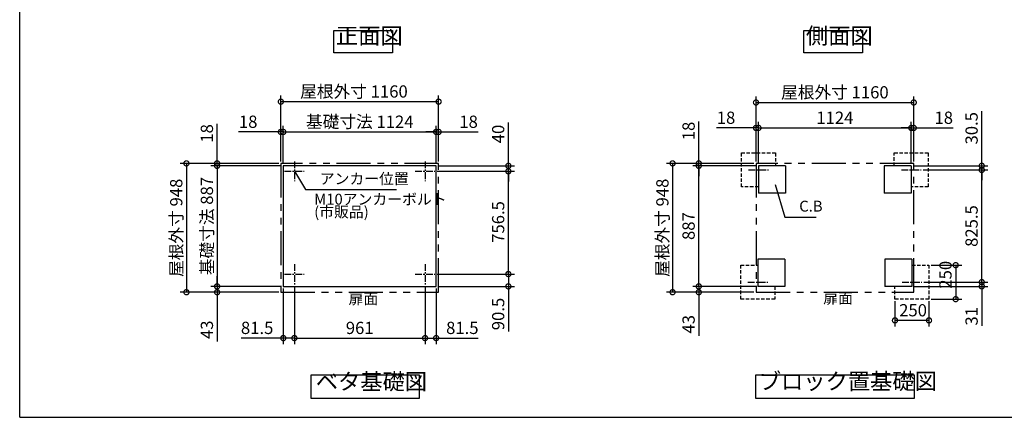
# Model space of a CAD drawing. Extents: x 105 to 12173, y 64 to 8557.
# Drawn here: x 105 to 7345, y 228 to 3154 of the extents above; entities that cross this region are included whole.
import ezdxf

# ---------------------------------------------------------------- set-up
doc = ezdxf.new("R2010")
doc.units = 0
doc.header["$LTSCALE"] = 20
doc.header["$PDMODE"] = 3
doc.header["$PDSIZE"] = 2
for name, pattern in [('CENTER', [2, 1.25, -0.25, 0.25, -0.25]), ('HIDDEN', [0.375, 0.25, -0.125]), ('PHANTOM', [2.5, 1.25, -0.25, 0.25, -0.25, 0.25, -0.25])]:
    doc.linetypes.add(name, pattern=pattern)
doc.layers.get('0').update_dxf_attribs({"linetype": 'CONTINUOUS'})
doc.layers.get('DEFPOINTS').update_dxf_attribs({"linetype": 'CONTINUOUS'})
for name, color, linetype in [('センター', 3, 'CENTER'), ('仕様書枠', 230, 'CONTINUOUS'), ('寸法', 4, 'CONTINUOUS'), ('想像線', 6, 'PHANTOM'), ('点線', 2, 'HIDDEN'), ('部品1', 7, 'CONTINUOUS')]:
    doc.layers.add(name, color=color, linetype=linetype)
doc.styles.add('STYLE1', font='isocp.shx', dxfattribs={"bigfont": 'bigfont.shx'})
doc.dimstyles.new('INABA_S30G', dxfattribs={"dimscale": 30, "dimtxt": 3, "dimasz": 2.5, "dimexe": 1.5, "dimexo": 0.5, "dimgap": 1, "dimtad": 3, "dimdec": 1, "dimdsep": 46, "dimtxsty": 'STYLE1', "dimblk1": 'DOTSMALL', "dimblk2": 'DOTSMALL', "dimsah": 1, "dimcen": 0, "dimclrt": 7, "dimadec": 0, "dimazin": 0, "dimtfac": 1, "dimtdec": 4, "dimtix": 1, "dimtmove": 0, "dimatfit": 3, "dimldrblk": 'DOTSMALL', "dimfxl": 1, "dimtolj": 1, "dimtzin": 0, "dimarcsym": 0})

# ---------------------------------------------------------------- blocks, each defined once
blk = doc.blocks.new('_DOTSMALL')
at = {"color": 0, "linetype": 'ByBlock', "ltscale": 50, "const_width": 0.5}
blk.add_lwpolyline([(-0.0625, 0, 1), (0.0625, 0, 1)], format="xyb", close=True, dxfattribs=at)
blk = doc.blocks.new('*D18')
at = {"layer": 'DEFPOINTS', "color": 0, "ltscale": 50}
for p in [(1556.7, 2078.6), (2025.4, 2096.6), (2043.4, 2078.6)]:
    blk.add_point(p, dxfattribs=at)
at = {"layer": '寸法', "color": 0, "lineweight": -2, "ltscale": 50}
for p, q in [((1556.7, 2096.6), (1556.7, 2387.6)), ((2010.4, 2096.6), (1511.7, 2096.6)), ((2028.4, 2078.6), (1511.7, 2078.6)), ((1556.7, 2078.6), (1556.7, 2096.6)), ((1556.7, 2078.6), (1556.7, 2003.6))]:
    blk.add_line(p, q, dxfattribs=at)
at = {"layer": '寸法', "color": 0, "lineweight": -2, "ltscale": 50, "xscale": 75, "yscale": 75, "zscale": 75}
for p, rotation in [((1556.7, 2096.6), 270), ((1556.7, 2078.6), 90)]:
    blk.add_blockref('_DOTSMALL', p, dxfattribs=dict(at, rotation=rotation))
at = {"layer": '寸法', "color": 7, "ltscale": 50, "insert": (1481.7, 2317.1), "char_height": 90, "attachment_point": 5, "rotation": 90, "style": 'STYLE1'}
blk.add_mtext('\\A1;18', dxfattribs=at)
blk = doc.blocks.new('*D19')
at = {"layer": 'DEFPOINTS', "color": 0, "ltscale": 50}
for p in [(3185.4, 2550.7), (2025.4, 2096.6), (3185.4, 2096.6)]:
    blk.add_point(p, dxfattribs=at)
at = {"layer": '寸法', "color": 0, "lineweight": -2, "ltscale": 50}
for p, q in [((2025.4, 2111.6), (2025.4, 2595.7)), ((2025.4, 2550.7), (3185.4, 2550.7)), ((3185.4, 2111.6), (3185.4, 2595.7))]:
    blk.add_line(p, q, dxfattribs=at)
at = {"layer": '寸法', "color": 0, "lineweight": -2, "ltscale": 50, "xscale": 75, "yscale": 75, "zscale": 75, "rotation": 180}
blk.add_blockref('_DOTSMALL', (2025.4, 2550.7), dxfattribs=at)
at = {"layer": '寸法', "color": 0, "lineweight": -2, "ltscale": 50, "xscale": 75, "yscale": 75, "zscale": 75}
blk.add_blockref('_DOTSMALL', (3185.4, 2550.7), dxfattribs=at)
at = {"layer": '寸法', "color": 7, "ltscale": 50, "insert": (2563, 2625.7), "char_height": 90, "attachment_point": 5, "style": 'STYLE1'}
blk.add_mtext('\\A1;屋根外寸 1160', dxfattribs=at)
blk = doc.blocks.new('*D20')
at = {"layer": 'DEFPOINTS', "color": 0, "ltscale": 50}
for p in [(2124.9, 1205.7), (3085.9, 1205.7), (3085.9, 810.9)]:
    blk.add_point(p, dxfattribs=at)
at = {"layer": '寸法', "color": 0, "lineweight": -2, "ltscale": 50}
for p, q in [((2124.9, 1190.7), (2124.9, 765.9)), ((3085.9, 1190.7), (3085.9, 765.9)), ((2124.9, 810.9), (3085.9, 810.9))]:
    blk.add_line(p, q, dxfattribs=at)
at = {"layer": '寸法', "color": 0, "lineweight": -2, "ltscale": 50, "xscale": 75, "yscale": 75, "zscale": 75, "rotation": 180}
blk.add_blockref('_DOTSMALL', (2124.9, 810.9), dxfattribs=at)
at = {"layer": '寸法', "color": 0, "lineweight": -2, "ltscale": 50, "xscale": 75, "yscale": 75, "zscale": 75}
blk.add_blockref('_DOTSMALL', (3085.9, 810.9), dxfattribs=at)
at = {"layer": '寸法', "color": 7, "ltscale": 50, "insert": (2605.4, 885.9), "char_height": 90, "attachment_point": 5, "style": 'STYLE1'}
blk.add_mtext('\\A1;961', dxfattribs=at)
blk = doc.blocks.new('*D21')
at = {"layer": 'DEFPOINTS', "color": 0, "ltscale": 50}
for p in [(3167.4, 2328.1), (2043.4, 2078.6), (3167.4, 2078.6)]:
    blk.add_point(p, dxfattribs=at)
at = {"layer": '寸法', "color": 0, "lineweight": -2, "ltscale": 50}
for p, q in [((2043.4, 2093.6), (2043.4, 2373.1)), ((2043.4, 2328.1), (3167.4, 2328.1)), ((3167.4, 2093.6), (3167.4, 2373.1))]:
    blk.add_line(p, q, dxfattribs=at)
at = {"layer": '寸法', "color": 0, "lineweight": -2, "ltscale": 50, "xscale": 75, "yscale": 75, "zscale": 75, "rotation": 180}
blk.add_blockref('_DOTSMALL', (2043.4, 2328.1), dxfattribs=at)
at = {"layer": '寸法', "color": 0, "lineweight": -2, "ltscale": 50, "xscale": 75, "yscale": 75, "zscale": 75}
blk.add_blockref('_DOTSMALL', (3167.4, 2328.1), dxfattribs=at)
at = {"layer": '寸法', "color": 7, "ltscale": 50, "insert": (2605.4, 2403.1), "char_height": 90, "attachment_point": 5, "style": 'STYLE1'}
blk.add_mtext('\\A1;基礎寸法 1124', dxfattribs=at)
blk = doc.blocks.new('*D22')
at = {"layer": 'DEFPOINTS', "color": 0, "ltscale": 50}
for p in [(2025.4, 2096.6), (1331.1, 1148.6), (2025.4, 1148.6)]:
    blk.add_point(p, dxfattribs=at)
at = {"layer": '寸法', "color": 0, "lineweight": -2, "ltscale": 50}
for p, q in [((2010.4, 2096.6), (1286.1, 2096.6)), ((1331.1, 2096.6), (1331.1, 1148.6)), ((2010.4, 1148.6), (1286.1, 1148.6))]:
    blk.add_line(p, q, dxfattribs=at)
at = {"layer": '寸法', "color": 0, "lineweight": -2, "ltscale": 50, "xscale": 75, "yscale": 75, "zscale": 75}
for p, rotation in [((1331.1, 2096.6), 90), ((1331.1, 1148.6), 270)]:
    blk.add_blockref('_DOTSMALL', p, dxfattribs=dict(at, rotation=rotation))
at = {"layer": '寸法', "color": 7, "ltscale": 50, "insert": (1256.1, 1622.6), "char_height": 90, "attachment_point": 5, "rotation": 90, "style": 'STYLE1'}
blk.add_mtext('\\A1;屋根外寸 948', dxfattribs=at)
blk = doc.blocks.new('*D23')
at = {"layer": 'DEFPOINTS', "color": 0, "ltscale": 50}
for p in [(2025.4, 2328.1), (2025.4, 2121.6), (2043.4, 2078.6)]:
    blk.add_point(p, dxfattribs=at)
at = {"layer": '寸法', "color": 0, "lineweight": -2, "ltscale": 50}
for p, q in [((2025.4, 2328.1), (1714.6, 2328.1)), ((2025.4, 2136.6), (2025.4, 2373.1)), ((2043.4, 2328.1), (2025.4, 2328.1)), ((2043.4, 2093.6), (2043.4, 2373.1)), ((2043.4, 2328.1), (2118.4, 2328.1))]:
    blk.add_line(p, q, dxfattribs=at)
at = {"layer": '寸法', "color": 0, "lineweight": -2, "ltscale": 50, "xscale": 75, "yscale": 75, "zscale": 75}
blk.add_blockref('_DOTSMALL', (2025.4, 2328.1), dxfattribs=at)
at = {"layer": '寸法', "color": 0, "lineweight": -2, "ltscale": 50, "xscale": 75, "yscale": 75, "zscale": 75, "rotation": 180}
blk.add_blockref('_DOTSMALL', (2043.4, 2328.1), dxfattribs=at)
at = {"layer": '寸法', "color": 7, "ltscale": 50, "insert": (1785.1, 2403.1), "char_height": 90, "attachment_point": 5, "style": 'STYLE1'}
blk.add_mtext('\\A1;18', dxfattribs=at)
blk = doc.blocks.new('*D24')
at = {"layer": 'DEFPOINTS', "color": 0, "ltscale": 50}
for p in [(2043.4, 1191.6), (2124.9, 1205.7), (2043.4, 810.9)]:
    blk.add_point(p, dxfattribs=at)
at = {"layer": '寸法', "color": 0, "lineweight": -2, "ltscale": 50}
for p, q in [((2043.4, 1176.6), (2043.4, 765.9)), ((2124.9, 1190.7), (2124.9, 765.9)), ((2043.4, 810.9), (1733.7, 810.9)), ((2124.9, 810.9), (2043.4, 810.9))]:
    blk.add_line(p, q, dxfattribs=at)
at = {"layer": '寸法', "color": 0, "lineweight": -2, "ltscale": 50, "xscale": 75, "yscale": 75, "zscale": 75, "rotation": 180}
blk.add_blockref('_DOTSMALL', (2043.4, 810.9), dxfattribs=at)
at = {"layer": '寸法', "color": 0, "lineweight": -2, "ltscale": 50, "xscale": 75, "yscale": 75, "zscale": 75}
blk.add_blockref('_DOTSMALL', (2124.9, 810.9), dxfattribs=at)
at = {"layer": '寸法', "color": 7, "ltscale": 50, "insert": (1851.1, 885.9), "char_height": 90, "attachment_point": 5, "style": 'STYLE1'}
blk.add_mtext('\\A1;81.5', dxfattribs=at)
blk = doc.blocks.new('*D25')
at = {"layer": 'DEFPOINTS', "color": 0, "ltscale": 50}
for p in [(3158.9, 1282.1), (3698.4, 1282.1), (3167.4, 1191.6)]:
    blk.add_point(p, dxfattribs=at)
at = {"layer": '寸法', "color": 0, "lineweight": -2, "ltscale": 50}
for p, q in [((3173.9, 1282.1), (3743.4, 1282.1)), ((3698.4, 1282.1), (3698.4, 1191.6)), ((3182.4, 1191.6), (3743.4, 1191.6)), ((3698.4, 1191.6), (3698.4, 860.2))]:
    blk.add_line(p, q, dxfattribs=at)
at = {"layer": '寸法', "color": 0, "lineweight": -2, "ltscale": 50, "xscale": 75, "yscale": 75, "zscale": 75}
for p, rotation in [((3698.4, 1282.1), 90), ((3698.4, 1191.6), 270)]:
    blk.add_blockref('_DOTSMALL', p, dxfattribs=dict(at, rotation=rotation))
at = {"layer": '寸法', "color": 7, "ltscale": 50, "insert": (3623.4, 988.4), "char_height": 90, "attachment_point": 5, "rotation": 90, "style": 'STYLE1'}
blk.add_mtext('\\A1;90.5', dxfattribs=at)
blk = doc.blocks.new('*D26')
at = {"layer": 'DEFPOINTS', "color": 0, "ltscale": 50}
for p in [(2043.4, 2078.6), (1556.7, 1191.6), (2043.4, 1191.6)]:
    blk.add_point(p, dxfattribs=at)
at = {"layer": '寸法', "color": 0, "lineweight": -2, "ltscale": 50}
for p, q in [((2028.4, 2078.6), (1511.7, 2078.6)), ((1556.7, 2078.6), (1556.7, 1191.6)), ((2028.4, 1191.6), (1511.7, 1191.6))]:
    blk.add_line(p, q, dxfattribs=at)
at = {"layer": '寸法', "color": 0, "lineweight": -2, "ltscale": 50, "xscale": 75, "yscale": 75, "zscale": 75}
for p, rotation in [((1556.7, 2078.6), 90), ((1556.7, 1191.6), 270)]:
    blk.add_blockref('_DOTSMALL', p, dxfattribs=dict(at, rotation=rotation))
at = {"layer": '寸法', "color": 7, "ltscale": 50, "insert": (1481.7, 1635.1), "char_height": 90, "attachment_point": 5, "rotation": 90, "style": 'STYLE1'}
blk.add_mtext('\\A1;基礎寸法 887', dxfattribs=at)
blk = doc.blocks.new('*D27')
at = {"layer": 'DEFPOINTS', "color": 0, "ltscale": 50}
for p in [(1556.7, 1191.6), (2043.4, 1191.6), (2025.4, 1148.6)]:
    blk.add_point(p, dxfattribs=at)
at = {"layer": '寸法', "color": 0, "lineweight": -2, "ltscale": 50}
for p, q in [((1556.7, 1191.6), (1556.7, 1266.6)), ((2028.4, 1191.6), (1511.7, 1191.6)), ((1556.7, 1191.6), (1556.7, 1148.6)), ((2010.4, 1148.6), (1511.7, 1148.6)), ((1556.7, 1148.6), (1556.7, 786.4))]:
    blk.add_line(p, q, dxfattribs=at)
at = {"layer": '寸法', "color": 0, "lineweight": -2, "ltscale": 50, "xscale": 75, "yscale": 75, "zscale": 75}
for p, rotation in [((1556.7, 1191.6), 270), ((1556.7, 1148.6), 90)]:
    blk.add_blockref('_DOTSMALL', p, dxfattribs=dict(at, rotation=rotation))
at = {"layer": '寸法', "color": 7, "ltscale": 50, "insert": (1481.7, 872.3), "char_height": 90, "attachment_point": 5, "rotation": 90, "style": 'STYLE1'}
blk.add_mtext('\\A1;43', dxfattribs=at)
blk = doc.blocks.new('*D28')
at = {"layer": 'DEFPOINTS', "color": 0, "ltscale": 50}
for p in [(3185.4, 2328.1), (3185.4, 2121.6), (3167.4, 2078.6)]:
    blk.add_point(p, dxfattribs=at)
at = {"layer": '寸法', "color": 0, "lineweight": -2, "ltscale": 50}
for p, q in [((3167.4, 2328.1), (3092.4, 2328.1)), ((3167.4, 2093.6), (3167.4, 2373.1)), ((3167.4, 2328.1), (3185.4, 2328.1)), ((3185.4, 2136.6), (3185.4, 2373.1)), ((3185.4, 2328.1), (3476.4, 2328.1))]:
    blk.add_line(p, q, dxfattribs=at)
at = {"layer": '寸法', "color": 0, "lineweight": -2, "ltscale": 50, "xscale": 75, "yscale": 75, "zscale": 75}
blk.add_blockref('_DOTSMALL', (3167.4, 2328.1), dxfattribs=at)
at = {"layer": '寸法', "color": 0, "lineweight": -2, "ltscale": 50, "xscale": 75, "yscale": 75, "zscale": 75, "rotation": 180}
blk.add_blockref('_DOTSMALL', (3185.4, 2328.1), dxfattribs=at)
at = {"layer": '寸法', "color": 7, "ltscale": 50, "insert": (3405.9, 2403.1), "char_height": 90, "attachment_point": 5, "style": 'STYLE1'}
blk.add_mtext('\\A1;18', dxfattribs=at)
blk = doc.blocks.new('*D29')
at = {"layer": 'DEFPOINTS', "color": 0, "ltscale": 50}
for p in [(3085.9, 1205.7), (3167.4, 1191.6), (3167.4, 810.9)]:
    blk.add_point(p, dxfattribs=at)
at = {"layer": '寸法', "color": 0, "lineweight": -2, "ltscale": 50}
for p, q in [((3085.9, 1190.7), (3085.9, 765.9)), ((3167.4, 1176.6), (3167.4, 765.9)), ((3085.9, 810.9), (3167.4, 810.9)), ((3167.4, 810.9), (3477.2, 810.9))]:
    blk.add_line(p, q, dxfattribs=at)
at = {"layer": '寸法', "color": 0, "lineweight": -2, "ltscale": 50, "xscale": 75, "yscale": 75, "zscale": 75, "rotation": 180}
blk.add_blockref('_DOTSMALL', (3085.9, 810.9), dxfattribs=at)
at = {"layer": '寸法', "color": 0, "lineweight": -2, "ltscale": 50, "xscale": 75, "yscale": 75, "zscale": 75}
blk.add_blockref('_DOTSMALL', (3167.4, 810.9), dxfattribs=at)
at = {"layer": '寸法', "color": 7, "ltscale": 50, "insert": (3359.8, 885.9), "char_height": 90, "attachment_point": 5, "style": 'STYLE1'}
blk.add_mtext('\\A1;81.5', dxfattribs=at)
blk = doc.blocks.new('*D30')
at = {"layer": 'DEFPOINTS', "color": 0, "ltscale": 50}
for p in [(3158.9, 2038.6), (3167.4, 2078.6), (3698.4, 2078.6)]:
    blk.add_point(p, dxfattribs=at)
at = {"layer": '寸法', "color": 0, "lineweight": -2, "ltscale": 50}
for p, q in [((3698.4, 2078.6), (3698.4, 2396.7)), ((3173.9, 2038.6), (3743.4, 2038.6)), ((3182.4, 2078.6), (3743.4, 2078.6)), ((3698.4, 2038.6), (3698.4, 2078.6)), ((3698.4, 2038.6), (3698.4, 1963.6))]:
    blk.add_line(p, q, dxfattribs=at)
at = {"layer": '寸法', "color": 0, "lineweight": -2, "ltscale": 50, "xscale": 75, "yscale": 75, "zscale": 75}
for p, rotation in [((3698.4, 2078.6), 270), ((3698.4, 2038.6), 90)]:
    blk.add_blockref('_DOTSMALL', p, dxfattribs=dict(at, rotation=rotation))
at = {"layer": '寸法', "color": 7, "ltscale": 50, "insert": (3623.4, 2312.7), "char_height": 90, "attachment_point": 5, "rotation": 90, "style": 'STYLE1'}
blk.add_mtext('\\A1;40', dxfattribs=at)
blk = doc.blocks.new('*D31')
at = {"layer": 'DEFPOINTS', "color": 0, "ltscale": 50}
for p in [(3158.9, 2038.6), (3698.4, 2038.6), (3158.9, 1282.1)]:
    blk.add_point(p, dxfattribs=at)
at = {"layer": '寸法', "color": 0, "lineweight": -2, "ltscale": 50}
for p, q in [((3173.9, 2038.6), (3743.4, 2038.6)), ((3698.4, 1282.1), (3698.4, 2038.6)), ((3173.9, 1282.1), (3743.4, 1282.1))]:
    blk.add_line(p, q, dxfattribs=at)
at = {"layer": '寸法', "color": 0, "lineweight": -2, "ltscale": 50, "xscale": 75, "yscale": 75, "zscale": 75}
for p, rotation in [((3698.4, 2038.6), 90), ((3698.4, 1282.1), 270)]:
    blk.add_blockref('_DOTSMALL', p, dxfattribs=dict(at, rotation=rotation))
at = {"layer": '寸法', "color": 7, "ltscale": 50, "insert": (3623.4, 1665.5), "char_height": 90, "attachment_point": 5, "rotation": 90, "style": 'STYLE1'}
blk.add_mtext('\\A1;756.5', dxfattribs=at)
blk = doc.blocks.new('*D38')
at = {"layer": 'DEFPOINTS', "color": 0, "ltscale": 50}
for p in [(6791.4, 1347.6), (6791.4, 1097.6), (6987.8, 1097.6)]:
    blk.add_point(p, dxfattribs=at)
at = {"layer": '寸法', "color": 0, "lineweight": -2, "ltscale": 50}
for p, q in [((6806.4, 1347.6), (7032.8, 1347.6)), ((6987.8, 1347.6), (6987.8, 1097.6)), ((6806.4, 1097.6), (7032.8, 1097.6))]:
    blk.add_line(p, q, dxfattribs=at)
at = {"layer": '寸法', "color": 0, "lineweight": -2, "ltscale": 50, "xscale": 75, "yscale": 75, "zscale": 75}
for p, rotation in [((6987.8, 1347.6), 90), ((6987.8, 1097.6), 270)]:
    blk.add_blockref('_DOTSMALL', p, dxfattribs=dict(at, rotation=rotation))
at = {"layer": '寸法', "color": 7, "ltscale": 50, "insert": (6912.8, 1277.1), "char_height": 90, "attachment_point": 5, "rotation": 90, "style": 'STYLE1'}
blk.add_mtext('\\A1;250', dxfattribs=at)
blk = doc.blocks.new('*D39')
at = {"layer": 'DEFPOINTS', "color": 0, "ltscale": 50}
for p in [(6541.4, 1097.6), (6791.4, 1097.6), (6541.4, 941)]:
    blk.add_point(p, dxfattribs=at)
at = {"layer": '寸法', "color": 0, "lineweight": -2, "ltscale": 50}
for p, q in [((6541.4, 1082.6), (6541.4, 896)), ((6791.4, 1082.6), (6791.4, 896)), ((6791.4, 941), (6541.4, 941))]:
    blk.add_line(p, q, dxfattribs=at)
at = {"layer": '寸法', "color": 0, "lineweight": -2, "ltscale": 50, "xscale": 75, "yscale": 75, "zscale": 75, "rotation": 180}
blk.add_blockref('_DOTSMALL', (6541.4, 941), dxfattribs=at)
at = {"layer": '寸法', "color": 0, "lineweight": -2, "ltscale": 50, "xscale": 75, "yscale": 75, "zscale": 75}
blk.add_blockref('_DOTSMALL', (6791.4, 941), dxfattribs=at)
at = {"layer": '寸法', "color": 7, "ltscale": 50, "insert": (6674.3, 1016), "char_height": 90, "attachment_point": 5, "style": 'STYLE1'}
blk.add_mtext('\\A1;250', dxfattribs=at)
blk = doc.blocks.new('*D40')
at = {"layer": 'DEFPOINTS', "color": 0, "ltscale": 50}
for p in [(5098.7, 2078.6), (5537.4, 2078.6), (5532.4, 1191.6)]:
    blk.add_point(p, dxfattribs=at)
at = {"layer": '寸法', "color": 0, "lineweight": -2, "ltscale": 50}
for p, q in [((5522.4, 2078.6), (5053.7, 2078.6)), ((5098.7, 1191.6), (5098.7, 2078.6)), ((5517.4, 1191.6), (5053.7, 1191.6))]:
    blk.add_line(p, q, dxfattribs=at)
at = {"layer": '寸法', "color": 0, "lineweight": -2, "ltscale": 50, "xscale": 75, "yscale": 75, "zscale": 75}
for p, rotation in [((5098.7, 2078.6), 90), ((5098.7, 1191.6), 270)]:
    blk.add_blockref('_DOTSMALL', p, dxfattribs=dict(at, rotation=rotation))
at = {"layer": '寸法', "color": 7, "ltscale": 50, "insert": (5023.7, 1635.1), "char_height": 90, "attachment_point": 5, "rotation": 90, "style": 'STYLE1'}
blk.add_mtext('\\A1;887', dxfattribs=at)
blk = doc.blocks.new('*D41')
at = {"layer": 'DEFPOINTS', "color": 0, "ltscale": 50}
for p in [(5098.7, 2096.6), (5519.4, 2096.6), (5537.4, 2078.6)]:
    blk.add_point(p, dxfattribs=at)
at = {"layer": '寸法', "color": 0, "lineweight": -2, "ltscale": 50}
for p, q in [((5098.7, 2096.6), (5098.7, 2405.6)), ((5504.4, 2096.6), (5053.7, 2096.6)), ((5522.4, 2078.6), (5053.7, 2078.6)), ((5098.7, 2078.6), (5098.7, 2096.6)), ((5098.7, 2078.6), (5098.7, 2003.6))]:
    blk.add_line(p, q, dxfattribs=at)
at = {"layer": '寸法', "color": 0, "lineweight": -2, "ltscale": 50, "xscale": 75, "yscale": 75, "zscale": 75}
for p, rotation in [((5098.7, 2096.6), 270), ((5098.7, 2078.6), 90)]:
    blk.add_blockref('_DOTSMALL', p, dxfattribs=dict(at, rotation=rotation))
at = {"layer": '寸法', "color": 7, "ltscale": 50, "insert": (5023.7, 2335.1), "char_height": 90, "attachment_point": 5, "rotation": 90, "style": 'STYLE1'}
blk.add_mtext('\\A1;18', dxfattribs=at)
blk = doc.blocks.new('*D42')
at = {"layer": 'DEFPOINTS', "color": 0, "ltscale": 50}
for p in [(5098.7, 1191.6), (5532.4, 1191.6), (5519.4, 1148.6)]:
    blk.add_point(p, dxfattribs=at)
at = {"layer": '寸法', "color": 0, "lineweight": -2, "ltscale": 50}
for p, q in [((5098.7, 1191.6), (5098.7, 1266.6)), ((5517.4, 1191.6), (5053.7, 1191.6)), ((5098.7, 1191.6), (5098.7, 1148.6)), ((5504.4, 1148.6), (5053.7, 1148.6)), ((5098.7, 1148.6), (5098.7, 826.9))]:
    blk.add_line(p, q, dxfattribs=at)
at = {"layer": '寸法', "color": 0, "lineweight": -2, "ltscale": 50, "xscale": 75, "yscale": 75, "zscale": 75}
for p, rotation in [((5098.7, 1191.6), 270), ((5098.7, 1148.6), 90)]:
    blk.add_blockref('_DOTSMALL', p, dxfattribs=dict(at, rotation=rotation))
at = {"layer": '寸法', "color": 7, "ltscale": 50, "insert": (5023.7, 912.8), "char_height": 90, "attachment_point": 5, "rotation": 90, "style": 'STYLE1'}
blk.add_mtext('\\A1;43', dxfattribs=at)
blk = doc.blocks.new('*D43')
at = {"layer": 'DEFPOINTS', "color": 0, "ltscale": 50}
for p in [(6661.4, 2357.5), (5537.4, 2078.6), (6661.4, 2078.6)]:
    blk.add_point(p, dxfattribs=at)
at = {"layer": '寸法', "color": 0, "lineweight": -2, "ltscale": 50}
for p, q in [((5537.4, 2093.6), (5537.4, 2402.5)), ((6661.4, 2093.6), (6661.4, 2402.5)), ((5537.4, 2357.5), (6661.4, 2357.5))]:
    blk.add_line(p, q, dxfattribs=at)
at = {"layer": '寸法', "color": 0, "lineweight": -2, "ltscale": 50, "xscale": 75, "yscale": 75, "zscale": 75, "rotation": 180}
blk.add_blockref('_DOTSMALL', (5537.4, 2357.5), dxfattribs=at)
at = {"layer": '寸法', "color": 0, "lineweight": -2, "ltscale": 50, "xscale": 75, "yscale": 75, "zscale": 75}
blk.add_blockref('_DOTSMALL', (6661.4, 2357.5), dxfattribs=at)
at = {"layer": '寸法', "color": 7, "ltscale": 50, "insert": (6099.4, 2432.5), "char_height": 90, "attachment_point": 5, "style": 'STYLE1'}
blk.add_mtext('\\A1;1124', dxfattribs=at)
blk = doc.blocks.new('*D44')
at = {"layer": 'DEFPOINTS', "color": 0, "ltscale": 50}
for p in [(6679.4, 2357.5), (6661.4, 2078.6), (6679.4, 2096.6)]:
    blk.add_point(p, dxfattribs=at)
at = {"layer": '寸法', "color": 0, "lineweight": -2, "ltscale": 50}
for p, q in [((6661.4, 2093.6), (6661.4, 2402.5)), ((6679.4, 2111.6), (6679.4, 2402.5)), ((6661.4, 2357.5), (6586.4, 2357.5)), ((6661.4, 2357.5), (6679.4, 2357.5)), ((6679.4, 2357.5), (6970.4, 2357.5))]:
    blk.add_line(p, q, dxfattribs=at)
at = {"layer": '寸法', "color": 0, "lineweight": -2, "ltscale": 50, "xscale": 75, "yscale": 75, "zscale": 75}
blk.add_blockref('_DOTSMALL', (6661.4, 2357.5), dxfattribs=at)
at = {"layer": '寸法', "color": 0, "lineweight": -2, "ltscale": 50, "xscale": 75, "yscale": 75, "zscale": 75, "rotation": 180}
blk.add_blockref('_DOTSMALL', (6679.4, 2357.5), dxfattribs=at)
at = {"layer": '寸法', "color": 7, "ltscale": 50, "insert": (6899.9, 2432.5), "char_height": 90, "attachment_point": 5, "style": 'STYLE1'}
blk.add_mtext('\\A1;18', dxfattribs=at)
blk = doc.blocks.new('*D45')
at = {"layer": 'DEFPOINTS', "color": 0, "ltscale": 50}
for p in [(5537.4, 2357.5), (5519.4, 2096.6), (5537.4, 2083.6)]:
    blk.add_point(p, dxfattribs=at)
at = {"layer": '寸法', "color": 0, "lineweight": -2, "ltscale": 50}
for p, q in [((5519.4, 2111.6), (5519.4, 2402.5)), ((5537.4, 2098.6), (5537.4, 2402.5)), ((5519.4, 2357.5), (5228.4, 2357.5)), ((5537.4, 2357.5), (5519.4, 2357.5)), ((5537.4, 2357.5), (5612.4, 2357.5))]:
    blk.add_line(p, q, dxfattribs=at)
at = {"layer": '寸法', "color": 0, "lineweight": -2, "ltscale": 50, "xscale": 75, "yscale": 75, "zscale": 75}
blk.add_blockref('_DOTSMALL', (5519.4, 2357.5), dxfattribs=at)
at = {"layer": '寸法', "color": 0, "lineweight": -2, "ltscale": 50, "xscale": 75, "yscale": 75, "zscale": 75, "rotation": 180}
blk.add_blockref('_DOTSMALL', (5537.4, 2357.5), dxfattribs=at)
at = {"layer": '寸法', "color": 7, "ltscale": 50, "insert": (5298.9, 2432.5), "char_height": 90, "attachment_point": 5, "style": 'STYLE1'}
blk.add_mtext('\\A1;18', dxfattribs=at)
blk = doc.blocks.new('*D46')
at = {"layer": 'DEFPOINTS', "color": 0, "ltscale": 50}
for p in [(6679.4, 2544.6), (5519.4, 2096.6), (6679.4, 2096.6)]:
    blk.add_point(p, dxfattribs=at)
at = {"layer": '寸法', "color": 0, "lineweight": -2, "ltscale": 50}
for p, q in [((5519.4, 2111.6), (5519.4, 2589.6)), ((5519.4, 2544.6), (6679.4, 2544.6)), ((6679.4, 2111.6), (6679.4, 2589.6))]:
    blk.add_line(p, q, dxfattribs=at)
at = {"layer": '寸法', "color": 0, "lineweight": -2, "ltscale": 50, "xscale": 75, "yscale": 75, "zscale": 75, "rotation": 180}
blk.add_blockref('_DOTSMALL', (5519.4, 2544.6), dxfattribs=at)
at = {"layer": '寸法', "color": 0, "lineweight": -2, "ltscale": 50, "xscale": 75, "yscale": 75, "zscale": 75}
blk.add_blockref('_DOTSMALL', (6679.4, 2544.6), dxfattribs=at)
at = {"layer": '寸法', "color": 7, "ltscale": 50, "insert": (6099.4, 2619.6), "char_height": 90, "attachment_point": 5, "style": 'STYLE1'}
blk.add_mtext('\\A1;屋根外寸 1160', dxfattribs=at)
blk = doc.blocks.new('*D47')
at = {"layer": 'DEFPOINTS', "color": 0, "ltscale": 50}
for p in [(5519.4, 2096.6), (4906, 1148.6), (5519.4, 1148.6)]:
    blk.add_point(p, dxfattribs=at)
at = {"layer": '寸法', "color": 0, "lineweight": -2, "ltscale": 50}
for p, q in [((5504.4, 2096.6), (4861, 2096.6)), ((4906, 2096.6), (4906, 1148.6)), ((5504.4, 1148.6), (4861, 1148.6))]:
    blk.add_line(p, q, dxfattribs=at)
at = {"layer": '寸法', "color": 0, "lineweight": -2, "ltscale": 50, "xscale": 75, "yscale": 75, "zscale": 75}
for p, rotation in [((4906, 2096.6), 90), ((4906, 1148.6), 270)]:
    blk.add_blockref('_DOTSMALL', p, dxfattribs=dict(at, rotation=rotation))
at = {"layer": '寸法', "color": 7, "ltscale": 50, "insert": (4831, 1622.6), "char_height": 90, "attachment_point": 5, "rotation": 90, "style": 'STYLE1'}
blk.add_mtext('\\A1;屋根外寸 948', dxfattribs=at)
blk = doc.blocks.new('*D48')
at = {"layer": 'DEFPOINTS', "color": 0, "ltscale": 50}
for p in [(6666.4, 1191.6), (6739.3, 1222.6), (7179.6, 1222.6)]:
    blk.add_point(p, dxfattribs=at)
at = {"layer": '寸法', "color": 0, "lineweight": -2, "ltscale": 50}
for p, q in [((7179.6, 1222.6), (7179.6, 1297.6)), ((6681.4, 1191.6), (7224.6, 1191.6)), ((6754.3, 1222.6), (7224.6, 1222.6)), ((7179.6, 1222.6), (7179.6, 1191.6)), ((7179.6, 1191.6), (7179.6, 900.6))]:
    blk.add_line(p, q, dxfattribs=at)
at = {"layer": '寸法', "color": 0, "lineweight": -2, "ltscale": 50, "xscale": 75, "yscale": 75, "zscale": 75}
for p, rotation in [((7179.6, 1222.6), 270), ((7179.6, 1191.6), 90)]:
    blk.add_blockref('_DOTSMALL', p, dxfattribs=dict(at, rotation=rotation))
at = {"layer": '寸法', "color": 7, "ltscale": 50, "insert": (7104.6, 971.1), "char_height": 90, "attachment_point": 5, "rotation": 90, "style": 'STYLE1'}
blk.add_mtext('\\A1;31', dxfattribs=at)
blk = doc.blocks.new('*D49')
at = {"layer": 'DEFPOINTS', "color": 0, "ltscale": 50}
for p in [(6759.3, 2048.1), (7179.6, 2048.1), (6754.3, 1222.6)]:
    blk.add_point(p, dxfattribs=at)
at = {"layer": '寸法', "color": 0, "lineweight": -2, "ltscale": 50}
for p, q in [((6774.3, 2048.1), (7224.6, 2048.1)), ((7179.6, 1222.6), (7179.6, 2048.1)), ((6769.3, 1222.6), (7224.6, 1222.6))]:
    blk.add_line(p, q, dxfattribs=at)
at = {"layer": '寸法', "color": 0, "lineweight": -2, "ltscale": 50, "xscale": 75, "yscale": 75, "zscale": 75}
for p, rotation in [((7179.6, 2048.1), 90), ((7179.6, 1222.6), 270)]:
    blk.add_blockref('_DOTSMALL', p, dxfattribs=dict(at, rotation=rotation))
at = {"layer": '寸法', "color": 7, "ltscale": 50, "insert": (7104.6, 1635.4), "char_height": 90, "attachment_point": 5, "rotation": 90, "style": 'STYLE1'}
blk.add_mtext('\\A1;825.5', dxfattribs=at)
blk = doc.blocks.new('*D50')
at = {"layer": 'DEFPOINTS', "color": 0, "ltscale": 50}
for p in [(6661.4, 2078.6), (6734.3, 2048.1), (7179.6, 2078.6)]:
    blk.add_point(p, dxfattribs=at)
at = {"layer": '寸法', "color": 0, "lineweight": -2, "ltscale": 50}
for p, q in [((7179.6, 2078.6), (7179.6, 2481.4)), ((6676.4, 2078.6), (7224.6, 2078.6)), ((6749.3, 2048.1), (7224.6, 2048.1)), ((7179.6, 2048.1), (7179.6, 2078.6)), ((7179.6, 2048.1), (7179.6, 1973.1))]:
    blk.add_line(p, q, dxfattribs=at)
at = {"layer": '寸法', "color": 0, "lineweight": -2, "ltscale": 50, "xscale": 75, "yscale": 75, "zscale": 75}
for p, rotation in [((7179.6, 2078.6), 270), ((7179.6, 2048.1), 90)]:
    blk.add_blockref('_DOTSMALL', p, dxfattribs=dict(at, rotation=rotation))
at = {"layer": '寸法', "color": 7, "ltscale": 50, "insert": (7104.6, 2355), "char_height": 90, "attachment_point": 5, "rotation": 90, "style": 'STYLE1'}
blk.add_mtext('\\A1;30.5', dxfattribs=at)

msp = doc.modelspace()

# ---------------------------------------------------------------- linework, layer by layer
at = {"layer": 'センター', "ltscale": 2}
for p, q in [((2124.94, 2111.57), (2124.94, 1965.69)), ((3085.94, 2111.57), (3085.94, 1965.69)), ((2052, 2038.63), (2197.88, 2038.63)), ((3013, 2038.63), (3158.88, 2038.63)), ((5464.46, 2048.13), (5610.34, 2048.13)), ((6588.46, 2048.13), (6734.34, 2048.13)), ((2124.94, 1355.07), (2124.94, 1205.69)), ((3085.94, 1355.07), (3085.94, 1205.69)), ((2052, 1282.13), (2197.88, 1282.13)), ((3013, 1282.13), (3158.88, 1282.13)), ((5459.46, 1222.63), (5605.34, 1222.63)), ((6593.46, 1222.63), (6739.34, 1222.63))]:
    msp.add_line(p, q, dxfattribs=at)
at = {"layer": '仕様書枠', "ltscale": 50}
for q in [(105, 8557.2), (12170.4, 228)]:
    msp.add_line((105, 228), q, dxfattribs=at)
at = {"layer": '想像線', "ltscale": 10}
for p, q in [((3185.44, 2096.63), (2025.44, 2096.63)), ((2025.44, 2096.63), (2025.44, 1148.63)), ((3185.44, 1148.63), (3185.44, 2096.63)), ((6679.4, 2096.63), (5519.4, 2096.63)), ((5519.4, 2096.63), (5519.4, 1148.63)), ((6679.4, 1148.63), (6679.4, 2096.63)), ((2025.44, 1148.63), (3185.44, 1148.63)), ((5519.4, 1148.63), (6679.4, 1148.63))]:
    msp.add_line(p, q, dxfattribs=at)
at = {"layer": '点線', "ltscale": 5}
for p, q in [((5412.4, 1923.13), (5412.4, 2173.13)), ((5412.4, 2173.13), (5662.4, 2173.13)), ((5662.4, 2173.13), (5662.4, 2078.63)), ((6536.4, 2078.63), (6536.4, 2173.13)), ((6536.4, 2173.13), (6786.4, 2173.13)), ((6786.4, 2173.13), (6786.4, 1923.13)), ((5537.4, 1923.13), (5412.4, 1923.13)), ((6786.4, 1923.13), (6661.4, 1923.13)), ((5407.4, 1347.63), (5532.4, 1347.63)), ((5407.4, 1097.63), (5407.4, 1347.63)), ((6666.4, 1347.63), (6791.4, 1347.63)), ((6791.4, 1347.63), (6791.4, 1097.63)), ((5657.4, 1191.63), (5657.4, 1097.63)), ((6541.4, 1097.63), (6541.4, 1191.63)), ((5657.4, 1097.63), (5407.4, 1097.63)), ((6791.4, 1097.63), (6541.4, 1097.63))]:
    msp.add_line(p, q, dxfattribs=at)
at = {"layer": '部品1', "ltscale": 50}
for p, q in [((3167.44, 2078.63), (2043.44, 2078.63)), ((2043.44, 2078.63), (2043.44, 1191.63)), ((3167.44, 1191.63), (3167.44, 2078.63)), ((5737.4, 2078.63), (5537.4, 2078.63)), ((5537.4, 2078.63), (5537.4, 1878.63)), ((5737.4, 2078.63), (5737.4, 1878.63)), ((6461.4, 2078.63), (6461.4, 1878.63)), ((6661.4, 2078.63), (6461.4, 2078.63)), ((6661.4, 2078.63), (6661.4, 1878.63)), ((5737.4, 1878.63), (5537.4, 1878.63)), ((6661.4, 1878.63), (6461.4, 1878.63)), ((5732.4, 1391.63), (5532.4, 1391.63)), ((5532.4, 1391.63), (5532.4, 1191.63)), ((5732.4, 1391.63), (5732.4, 1191.63)), ((6466.4, 1391.63), (6466.4, 1191.63)), ((6666.4, 1391.63), (6466.4, 1391.63)), ((6666.4, 1391.63), (6666.4, 1191.63)), ((2043.44, 1191.63), (3167.44, 1191.63)), ((5732.4, 1191.63), (5532.4, 1191.63)), ((6666.4, 1191.63), (6466.4, 1191.63))]:
    msp.add_line(p, q, dxfattribs=at)
for points in [[(2414.03, 3074.51), (2846.96, 3074.51), (2846.96, 2910.15), (2414.03, 2910.15)], [(5869.93, 3074.51), (6302.87, 3074.51), (6302.87, 2910.15), (5869.93, 2910.15)], [(2248.54, 540), (3042.83, 540), (3042.83, 367.23), (2248.54, 367.23)], [(5516.94, 540), (6681.86, 540), (6681.86, 367.23), (5516.94, 367.23)]]:
    msp.add_lwpolyline(points, close=True, dxfattribs=at)

# ---------------------------------------------------------------- texts
at = {"layer": '寸法', "color": 7, "ltscale": 50, "insert": (2270.52, 1775.94), "char_height": 80, "attachment_point": 4, "line_spacing_factor": 0.7, "style": 'STYLE1'}
msp.add_mtext('M10アンカーボルト\\P(市販品)', dxfattribs=at)
at = {"layer": '寸法', "color": 7, "ltscale": 50, "insert": (5837.38, 1771.5), "char_height": 80, "attachment_point": 4, "style": 'STYLE1'}
msp.add_mtext('C.B', dxfattribs=at)
at = {"layer": '部品1', "color": 7, "ltscale": 50, "style": 'STYLE1'}
for s, insert, char_height, attachment_point in [('正面図', (2430.77, 2938.19), 120, 7), ('側面図', (5886.68, 2938.19), 120, 7), ('アンカー位置', (2311.21, 1973.2), 80, 4), ('扉面', (2523.06, 1090.07), 80, 4), ('扉面', (6013.55, 1094.51), 80, 4), ('ベタ基礎図', (2282.19, 394.04), 120, 7), ('ブロック置基礎図', (5539.88, 395.88), 120, 7)]:
    msp.add_mtext(s, dxfattribs=dict(at, insert=insert, char_height=char_height, attachment_point=attachment_point))

# ---------------------------------------------------------------- dimensions: what is measured, and where the dimension line sits
at = {"layer": '寸法', "ltscale": 50}
dim = msp.add_linear_dim(base=(3185.44, 2550.72), p1=(2025.44, 2096.63), p2=(3185.44, 2096.63), angle=180, text='屋根外寸 <>', dimstyle='INABA_S30G', dxfattribs=at)
dim.commit()
dim.dimension.update_dxf_attribs({"geometry": '*D19', "text_midpoint": (2562.95, 2550.72), "dimtype": 160})
for base, p1, p2, angle, text, picture, middle in [((6679.4, 2544.57), (5519.4, 2096.63), (6679.4, 2096.63), 180, '屋根外寸 <>', '*D46', (6099.4, 2619.57)), ((1331.07, 1148.63), (2025.44, 2096.63), (2025.44, 1148.63), 270, '屋根外寸 <>', '*D22', (1256.07, 1622.63)), ((1556.72, 1191.63), (2043.44, 2078.63), (2043.44, 1191.63), 90, '基礎寸法 <>', '*D26', (1481.72, 1635.13)), ((4906.02, 1148.63), (5519.4, 2096.63), (5519.4, 1148.63), 270, '屋根外寸 <>', '*D47', (4831.02, 1622.63))]:
    dim = msp.add_linear_dim(base=base, p1=p1, p2=p2, angle=angle, text=text, dimstyle='INABA_S30G', dxfattribs=at)
    dim.commit()
    dim.dimension.update_dxf_attribs({"geometry": picture, "text_midpoint": middle})
dim = msp.add_linear_dim(base=(3167.44, 2328.1), p1=(2043.44, 2078.63), p2=(3167.44, 2078.63), text='基礎寸法 <>', dimstyle='INABA_S30G', dxfattribs=at)
dim.commit()
dim.dimension.update_dxf_attribs({"geometry": '*D21', "text_midpoint": (2605.44, 2403.11)})
for base, p1, p2, picture, middle in [((2025.44, 2328.1), (2043.44, 2078.63), (2025.44, 2121.63), '*D23', (1785.08, 2328.1)), ((3185.44, 2328.1), (3167.44, 2078.63), (3185.44, 2121.63), '*D28', (3405.94, 2328.1)), ((5537.4, 2357.49), (5519.4, 2096.63), (5537.4, 2083.63), '*D45', (5298.9, 2357.49)), ((6679.4, 2357.49), (6661.4, 2078.63), (6679.4, 2096.63), '*D44', (6899.9, 2357.49)), ((2043.44, 810.86), (2124.94, 1205.69), (2043.44, 1191.63), '*D24', (1851.08, 810.86)), ((3167.44, 810.86), (3085.94, 1205.69), (3167.44, 1191.63), '*D29', (3359.81, 810.86)), ((6541.4, 940.98), (6791.4, 1097.63), (6541.4, 1097.63), '*D39', (6674.25, 940.98))]:
    dim = msp.add_linear_dim(base=base, p1=p1, p2=p2, dimstyle='INABA_S30G', dxfattribs=at)
    dim.commit()
    dim.dimension.update_dxf_attribs({"geometry": picture, "text_midpoint": middle, "dimtype": 160})
for base, p1, p2, picture, middle in [((6661.4, 2357.49), (5537.4, 2078.63), (6661.4, 2078.63), '*D43', (6099.4, 2432.5)), ((3085.94, 810.86), (2124.94, 1205.69), (3085.94, 1205.69), '*D20', (2605.44, 885.86))]:
    dim = msp.add_linear_dim(base=base, p1=p1, p2=p2, dimstyle='INABA_S30G', dxfattribs=at)
    dim.commit()
    dim.dimension.update_dxf_attribs({"geometry": picture, "text_midpoint": middle})
for base, p1, p2, angle, picture, middle in [((7179.6, 2078.63), (6734.34, 2048.13), (6661.4, 2078.63), 270, '*D50', (7179.6, 2355)), ((3698.42, 2078.63), (3158.88, 2038.63), (3167.44, 2078.63), 270, '*D30', (3698.42, 2312.67)), ((5098.71, 2096.63), (5537.4, 2078.63), (5519.4, 2096.63), 90, '*D41', (5098.71, 2335.13)), ((1556.72, 2078.63), (2025.44, 2096.63), (2043.44, 2078.63), 90, '*D18', (1556.72, 2317.13)), ((3698.42, 2038.63), (3158.88, 1282.13), (3158.88, 2038.63), 270, '*D31', (3698.42, 1665.46)), ((7179.6, 2048.13), (6754.34, 1222.63), (6759.34, 2048.13), 270, '*D49', (7179.6, 1635.38)), ((6987.81, 1097.63), (6791.4, 1347.63), (6791.4, 1097.63), 90, '*D38', (6987.81, 1277.1)), ((3698.42, 1282.13), (3167.44, 1191.63), (3158.88, 1282.13), 270, '*D25', (3698.42, 988.4)), ((1556.72, 1191.63), (2025.44, 1148.63), (2043.44, 1191.63), 90, '*D27', (1556.72, 872.27)), ((5098.71, 1191.63), (5519.4, 1148.63), (5532.4, 1191.63), 90, '*D42', (5098.71, 912.77)), ((7179.6, 1222.63), (6666.4, 1191.63), (6739.34, 1222.63), 270, '*D48', (7179.6, 971.13))]:
    dim = msp.add_linear_dim(base=base, p1=p1, p2=p2, angle=angle, dimstyle='INABA_S30G', dxfattribs=at)
    dim.commit()
    dim.dimension.update_dxf_attribs({"geometry": picture, "text_midpoint": middle, "dimtype": 160})
dim = msp.add_linear_dim(base=(5098.71, 2078.63), p1=(5532.4, 1191.63), p2=(5537.4, 2078.63), angle=90, dimstyle='INABA_S30G', dxfattribs=at)
dim.commit()
dim.dimension.update_dxf_attribs({"geometry": '*D40', "text_midpoint": (5023.71, 1635.13)})

# ---------------------------------------------------------------- leaders
at = {"layer": '寸法', "ltscale": 50, "has_arrowhead": 0, "annotation_type": 0, "has_hookline": 1, "hookline_direction": 0}
for points, text_width in [([(2124.94, 2038.63), (2206.21, 1903.2), (2281.21, 1903.2)], 564), ([(5661.52, 1941.61), (5732.38, 1701.5), (5807.38, 1701.5)], 123.73)]:
    msp.add_leader(points, dimstyle='INABA_S30G', dxfattribs=dict(at, text_width=text_width))

doc.saveas('drawing.dxf')
